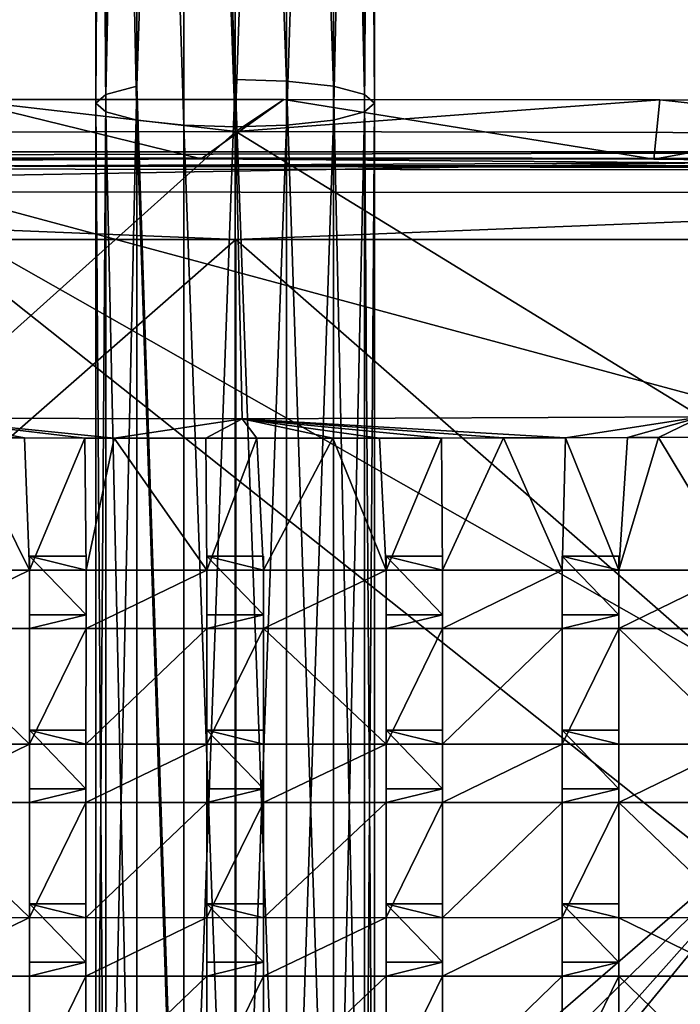
# Model space of a CAD drawing. Units: inches. Extents: x -6.4 to 6.3, y -9.3 to 9.2.
# Drawn here: x -2.3 to -0.3, y -2.7 to 0.4 of the extents above; entities that cross this region are included whole.
import ezdxf

# ---------------------------------------------------------------- set-up
doc = ezdxf.new("R2010")
doc.units = ezdxf.units.IN
doc.layers.get('0').update_dxf_attribs({"true_color": 0xc2ced6})

msp = doc.modelspace()

# ---------------------------------------------------------------- linework, layer by layer
for points in [[(-2.0506, 4.8219), (-2.0796, 4.7412), (-2.0795, 0.1095), (-2.0506, 4.8219)], [(-2.0795, 0.1095), (-2.0491, 0.1368), (-2.0506, 4.8219), (-2.0795, 0.1095)], [(-2.0491, 0.1368), (-1.9526, 4.5424), (-2.0506, 4.8219), (-2.0491, 0.1368)], [(-1.2437, 0.1368), (-1.2429, 4.8053), (-1.3402, 4.5424), (-1.2437, 0.1368)], [(-1.2429, 4.8053), (-1.2437, 0.1368), (-1.2133, 0.1095), (-1.2429, 4.8053)], [(-1.2133, 0.1095), (-1.2134, 4.7547), (-1.2429, 4.8053), (-1.2133, 0.1095)], [(-1.2437, 0.0822), (-1.2437, 4.4638), (-1.2134, 4.7547), (-1.2437, 0.0822)], [(-1.2134, 4.7547), (-1.2133, 0.1095), (-1.2437, 0.0822), (-1.2134, 4.7547)], [(-2.0491, 0.0822), (-2.0795, 0.1095), (-2.0796, 4.7412), (-2.0491, 0.0822)], [(-2.0491, 0.0822), (-2.0796, 4.7412), (-2.0493, 4.7198), (-2.0491, 0.0822)], [(-2.0493, 4.7198), (-1.9527, 4.6738), (-1.9526, 0.0571), (-2.0493, 4.7198)], [(-1.9526, 0.0571), (-2.0491, 0.0822), (-2.0493, 4.7198), (-1.9526, 0.0571)], [(-1.9527, 4.6738), (-1.8068, 4.6444), (-1.8058, 0.0406), (-1.9527, 4.6738)], [(-1.8058, 0.0406), (-1.9526, 0.0571), (-1.9527, 4.6738), (-1.8058, 0.0406)], [(-1.6464, 0.0354), (-1.8068, 4.6444), (-1.6463, 4.6511), (-1.6464, 0.0354)], [(-1.6464, 0.0354), (-1.8058, 0.0406), (-1.8068, 4.6444), (-1.6464, 0.0354)], [(-1.6464, 0.0354), (-1.6463, 4.6511), (-1.4858, 4.6429), (-1.6464, 0.0354)], [(-1.487, 0.0406), (-1.6464, 0.0354), (-1.4858, 4.6429), (-1.487, 0.0406)], [(-1.487, 0.0406), (-1.4858, 4.6429), (-1.3386, 4.6419), (-1.487, 0.0406)], [(-1.3402, 0.0571), (-1.487, 0.0406), (-1.3386, 4.6419), (-1.3402, 0.0571)], [(-1.3386, 4.6419), (-1.2437, 4.4638), (-1.3402, 0.0571), (-1.3386, 4.6419)], [(-2.0491, 0.1368), (-1.9526, 0.162), (-1.9526, 4.5424), (-2.0491, 0.1368)], [(-1.8058, -4.2019), (-1.8058, 4.5587), (-1.9526, 0.162), (-1.8058, -4.2019)], [(-1.8058, 4.5587), (-1.9526, 4.5424), (-1.9526, 0.162), (-1.8058, 4.5587)], [(-1.6464, 4.5638), (-1.8058, 4.5587), (-1.6464, 0.1837), (-1.6464, 4.5638)], [(-1.6464, 0.1837), (-1.8058, 4.5587), (-1.8058, -4.2019), (-1.6464, 0.1837)], [(-1.487, 0.1785), (-1.487, 4.5587), (-1.6464, 4.5638), (-1.487, 0.1785)], [(-1.6464, 4.5638), (-1.6464, 0.1837), (-1.487, 0.1785), (-1.6464, 4.5638)], [(-1.3402, 0.162), (-1.3402, 4.5424), (-1.487, 4.5587), (-1.3402, 0.162)], [(-1.487, 4.5587), (-1.487, 0.1785), (-1.3402, 0.162), (-1.487, 4.5587)], [(-1.3402, 0.162), (-1.2437, 0.1368), (-1.3402, 4.5424), (-1.3402, 0.162)], [(-1.2437, 4.4638), (-1.2437, 0.0822), (-1.3402, 0.0571), (-1.2437, 4.4638)], [(-1.9526, 0.162), (-2.0491, 0.1368), (-2.0491, -4.2441), (-1.9526, 0.162)], [(-2.0491, -4.2441), (-1.9526, -4.2186), (-1.9526, 0.162), (-2.0491, -4.2441)], [(-1.9526, 0.162), (-1.9526, -4.2186), (-1.8058, -4.2019), (-1.9526, 0.162)], [(-1.6464, 0.1837), (-1.8058, -4.2019), (-1.6464, -4.1966), (-1.6464, 0.1837)], [(-1.487, -4.2019), (-1.487, 0.1785), (-1.6464, 0.1837), (-1.487, -4.2019)], [(-1.6464, 0.1837), (-1.6464, -4.1966), (-1.487, -4.2019), (-1.6464, 0.1837)], [(-1.3402, -4.2186), (-1.3402, 0.162), (-1.487, 0.1785), (-1.3402, -4.2186)], [(-1.487, 0.1785), (-1.487, -4.2019), (-1.3402, -4.2186), (-1.487, 0.1785)], [(-1.2437, -4.2441), (-1.2437, 0.1368), (-1.3402, 0.162), (-1.2437, -4.2441)], [(-1.3402, 0.162), (-1.3402, -4.2186), (-1.2437, -4.2441), (-1.3402, 0.162)], [(-2.0491, 0.1368), (-2.0795, 0.1095), (-2.0795, -4.2718), (-2.0491, 0.1368)], [(-2.0795, -4.2718), (-2.0491, -4.2441), (-2.0491, 0.1368), (-2.0795, -4.2718)], [(-1.2133, -4.2718), (-1.2133, 0.1095), (-1.2437, 0.1368), (-1.2133, -4.2718)], [(-1.2437, 0.1368), (-1.2437, -4.2441), (-1.2133, -4.2718), (-1.2437, 0.1368)], [(-1.6438, 0.0209), (-3.9095, 0.0166), (-2.5059, 0.1205), (-1.6438, 0.0209)], [(-2.5059, 0.1205), (-3.0846, -0.0654), (-1.7518, -0.0638), (-2.5059, 0.1205)], [(-1.6438, 0.0209), (-2.5059, 0.1205), (-1.4948, 0.1212), (-1.6438, 0.0209)], [(-1.7518, -0.0638), (-1.4948, 0.1212), (-2.5059, 0.1205), (-1.7518, -0.0638)], [(-2.0795, 0.1095), (-2.0491, 0.0822), (-2.0491, -4.2995), (-2.0795, 0.1095)], [(-2.0491, -4.2995), (-2.0795, -4.2718), (-2.0795, 0.1095), (-2.0491, -4.2995)], [(-1.4948, 0.1212), (-1.7518, -0.0638), (-0.3438, -0.065), (-1.4948, 0.1212)], [(-1.6438, 0.0209), (-1.4948, 0.1212), (-0.325, 0.1197), (-1.6438, 0.0209)], [(0.6219, 0.0166), (-1.6438, 0.0209), (-0.325, 0.1197), (0.6219, 0.0166)], [(-1.4948, 0.1212), (-0.3438, -0.065), (-0.325, 0.1197), (-1.4948, 0.1212)], [(-1.2437, -4.2995), (-1.2437, 0.0822), (-1.2133, 0.1095), (-1.2437, -4.2995)], [(-1.2133, 0.1095), (-1.2133, -4.2718), (-1.2437, -4.2995), (-1.2133, 0.1095)], [(-0.325, 0.1197), (-0.3438, -0.065), (0.6609, 0.1168), (-0.325, 0.1197)], [(0.6609, 0.1168), (-0.3438, -0.065), (1.2864, -0.0708), (0.6609, 0.1168)], [(0.6219, 0.0166), (-0.325, 0.1197), (0.6609, 0.1168), (0.6219, 0.0166)], [(-2.0491, 0.0822), (-1.9526, 0.0571), (-1.9526, -4.325), (-2.0491, 0.0822)], [(-1.9526, -4.325), (-2.0491, -4.2995), (-2.0491, 0.0822), (-1.9526, -4.325)], [(-1.3402, -4.325), (-1.3402, 0.0571), (-1.2437, 0.0822), (-1.3402, -4.325)], [(-1.2437, 0.0822), (-1.2437, -4.2995), (-1.3402, -4.325), (-1.2437, 0.0822)], [(-1.8058, -4.3417), (-1.9526, -4.325), (-1.9526, 0.0571), (-1.8058, -4.3417)], [(-1.9526, 0.0571), (-1.8058, 0.0406), (-1.8058, -4.3417), (-1.9526, 0.0571)], [(-1.8058, 0.0406), (-1.6464, 0.0354), (-1.6464, -4.347), (-1.8058, 0.0406)], [(-1.6464, -4.347), (-1.8058, -4.3417), (-1.8058, 0.0406), (-1.6464, -4.347)], [(-1.6464, -4.347), (-1.6464, 0.0354), (-1.487, 0.0406), (-1.6464, -4.347)], [(-1.487, 0.0406), (-1.487, -4.3417), (-1.6464, -4.347), (-1.487, 0.0406)], [(-1.487, -4.3417), (-1.487, 0.0406), (-1.3402, 0.0571), (-1.487, -4.3417)], [(-1.3402, 0.0571), (-1.3402, -4.325), (-1.487, -4.3417), (-1.3402, 0.0571)], [(-1.6438, 0.0209), (-2.6382, -0.8706), (-3.9095, 0.0166), (-1.6438, 0.0209)], [(-1.6245, -0.8731), (-2.6382, -0.8706), (-1.6438, 0.0209), (-1.6245, -0.8731)], [(-0.1961, -0.8671), (-1.6245, -0.8731), (-1.6438, 0.0209), (-0.1961, -0.8671)], [(-1.6438, 0.0209), (0.6219, 0.0166), (-0.1961, -0.8671), (-1.6438, 0.0209)], [(2.9085, -0.0634), (-6.2344, -0.1012), (-6.169, -0.0581), (2.9085, -0.0634)], [(2.9085, -0.0634), (-6.169, -0.0581), (1.7479, -0.0418), (2.9085, -0.0634)], [(-6.169, -0.0581), (-6.1661, -0.0418), (1.7479, -0.0418), (-6.169, -0.0581)], [(1.7479, -0.0418), (-6.1661, -0.0418), (-5.2964, -0.1667), (1.7479, -0.0418)], [(2.0394, -0.1687), (1.7479, -0.0418), (-5.2964, -0.1667), (2.0394, -0.1687)], [(-6.2344, -9.0678), (-6.2344, -0.1012), (2.9085, -0.0634), (-6.2344, -9.0678)], [(2.9082, -0.1008), (-1.7518, -0.0638), (-6.186, -0.0913), (2.9082, -0.1008)], [(-6.186, -0.0913), (-1.7518, -0.0638), (-3.0846, -0.0654), (-6.186, -0.0913)], [(2.9082, -0.1008), (-6.186, -0.0913), (-1.5358, -0.0843), (2.9082, -0.1008)], [(-6.186, -0.0913), (-2.8691, -0.0854), (-1.5358, -0.0843), (-6.186, -0.0913)], [(-1.5358, -0.0843), (-2.8691, -0.0854), (-0.1993, -0.0859), (-1.5358, -0.0843)], [(2.9256, -4.6908), (2.9245, -3.3777), (-2.8691, -0.0854), (2.9256, -4.6908)], [(2.9184, -1.6446), (1.945, -0.0945), (-2.8691, -0.0854), (2.9184, -1.6446)], [(-0.1993, -0.0859), (-2.8691, -0.0854), (1.945, -0.0945), (-0.1993, -0.0859)], [(-2.8691, -0.0854), (2.9245, -3.3777), (2.9184, -1.6446), (-2.8691, -0.0854)], [(-2.1227, -9.0846), (2.9256, -4.6908), (-2.8691, -0.0854), (-2.1227, -9.0846)], [(-0.3438, -0.065), (-1.7518, -0.0638), (2.9082, -0.1008), (-0.3438, -0.065)], [(-0.1993, -0.0859), (2.9082, -0.1008), (-1.5358, -0.0843), (-0.1993, -0.0859)], [(2.9082, -0.1008), (1.2864, -0.0708), (-0.3438, -0.065), (2.9082, -0.1008)], [(2.0394, -0.1687), (-5.2964, -0.1667), (-1.6438, -0.3152), (2.0394, -0.1687)], [(-5.2964, -0.1667), (-5.2574, -0.3148), (-1.6438, -0.3152), (-5.2964, -0.1667)], [(2.0394, -0.1687), (-1.6438, -0.3152), (1.9953, -0.3146), (2.0394, -0.1687)], [(-3.526, -1.9647), (-1.6438, -0.3152), (-5.2574, -0.3148), (-3.526, -1.9647)], [(-1.6438, -0.3152), (-3.526, -1.9647), (-1.6438, -3.5946), (-1.6438, -0.3152)], [(1.9953, -0.3146), (-1.6438, -0.3152), (0.2384, -1.9647), (1.9953, -0.3146)], [(-1.6438, -3.5946), (0.2384, -1.9647), (-1.6438, -0.3152), (-1.6438, -3.5946)], [(2.237, -0.3246), (0.2384, -1.9647), (-1.1892, -3.7053), (2.237, -0.3246)], [(-2.1139, -0.9331), (-2.3021, -0.9326), (-2.6382, -0.8706), (-2.1139, -0.9331)], [(-2.3021, -0.9326), (-2.4904, -0.9322), (-2.6382, -0.8706), (-2.3021, -0.9326)], [(-2.0231, -0.9332), (-2.1139, -0.9331), (-2.6382, -0.8706), (-2.0231, -0.9332)], [(-2.6382, -0.8706), (-1.6245, -0.8731), (-2.0231, -0.9332), (-2.6382, -0.8706)], [(-1.7378, -0.9336), (-2.0231, -0.9332), (-1.6245, -0.8731), (-1.7378, -0.9336)], [(-1.5787, -0.9336), (-1.7378, -0.9336), (-1.6245, -0.8731), (-1.5787, -0.9336)], [(-1.6245, -0.8731), (-0.1961, -0.8671), (-0.6182, -0.9318), (-1.6245, -0.8731)], [(-1.3424, -0.9333), (-1.5787, -0.9336), (-1.6245, -0.8731), (-1.3424, -0.9333)], [(-1.1972, -0.9331), (-1.3424, -0.9333), (-1.6245, -0.8731), (-1.1972, -0.9331)], [(-1.0041, -0.9327), (-1.1972, -0.9331), (-1.6245, -0.8731), (-1.0041, -0.9327)], [(-0.8111, -0.9323), (-1.0041, -0.9327), (-1.6245, -0.8731), (-0.8111, -0.9323)], [(-0.6182, -0.9318), (-0.8111, -0.9323), (-1.6245, -0.8731), (-0.6182, -0.9318)], [(-0.4254, -0.9313), (-0.6182, -0.9318), (-0.1961, -0.8671), (-0.4254, -0.9313)], [(-0.329, -0.9309), (-0.4254, -0.9313), (-0.1961, -0.8671), (-0.329, -0.9309)], [(-0.1363, -0.9302), (-0.329, -0.9309), (-0.1961, -0.8671), (-0.1363, -0.9302)], [(-2.2862, -1.3436), (-2.6588, -1.3436), (-2.4904, -0.9322), (-2.2862, -1.3436)], [(-2.4904, -0.9322), (-2.3021, -0.9326), (-2.2862, -1.3436), (-2.4904, -0.9322)], [(-2.3021, -0.9326), (-2.1139, -0.9331), (-2.2862, -1.3436), (-2.3021, -0.9326)], [(-2.1139, -0.9331), (-2.11, -1.3436), (-2.2862, -1.3436), (-2.1139, -0.9331)], [(-2.1139, -0.9331), (-2.0231, -0.9332), (-2.11, -1.3436), (-2.1139, -0.9331)], [(-1.734, -1.3436), (-2.11, -1.3436), (-2.0231, -0.9332), (-1.734, -1.3436)], [(-2.0231, -0.9332), (-1.7378, -0.9336), (-1.734, -1.3436), (-2.0231, -0.9332)], [(-1.734, -1.3436), (-1.7378, -0.9336), (-1.5787, -0.9336), (-1.734, -1.3436)], [(-1.5577, -1.3436), (-1.734, -1.3436), (-1.5787, -0.9336), (-1.5577, -1.3436)], [(-1.5787, -0.9336), (-1.3424, -0.9333), (-1.5577, -1.3436), (-1.5787, -0.9336)], [(-1.177, -1.3436), (-1.5577, -1.3436), (-1.3424, -0.9333), (-1.177, -1.3436)], [(-1.3424, -0.9333), (-1.1972, -0.9331), (-1.177, -1.3436), (-1.3424, -0.9333)], [(-1.1972, -0.9331), (-1.0041, -0.9327), (-1.177, -1.3436), (-1.1972, -0.9331)], [(-1.0008, -1.3436), (-1.177, -1.3436), (-1.0041, -0.9327), (-1.0008, -1.3436)], [(-1.0041, -0.9327), (-0.8111, -0.9323), (-1.0008, -1.3436), (-1.0041, -0.9327)], [(-0.6286, -1.3436), (-1.0008, -1.3436), (-0.8111, -0.9323), (-0.6286, -1.3436)], [(-0.8111, -0.9323), (-0.6182, -0.9318), (-0.6286, -1.3436), (-0.8111, -0.9323)], [(-0.4523, -1.3436), (-0.6286, -1.3436), (-0.6182, -0.9318), (-0.4523, -1.3436)], [(-0.6182, -0.9318), (-0.4254, -0.9313), (-0.4523, -1.3436), (-0.6182, -0.9318)], [(-0.4254, -0.9313), (-0.329, -0.9309), (-0.4523, -1.3436), (-0.4254, -0.9313)], [(-0.0804, -1.3436), (-0.4523, -1.3436), (-0.329, -0.9309), (-0.0804, -1.3436)], [(-0.329, -0.9309), (-0.1363, -0.9302), (-0.0804, -1.3436), (-0.329, -0.9309)], [(-2.2862, -1.3004), (-2.2862, -1.3436), (-2.11, -1.3436), (-2.2862, -1.3004)], [(-2.11, -1.3436), (-2.11, -1.3004), (-2.2862, -1.3004), (-2.11, -1.3436)], [(-2.2862, -1.3004), (-2.2862, -1.4827), (-2.2862, -1.5256), (-2.2862, -1.3004)], [(-2.2862, -1.5256), (-2.2862, -1.3436), (-2.2862, -1.3004), (-2.2862, -1.5256)], [(-2.2862, -1.3004), (-2.11, -1.3004), (-2.11, -1.4827), (-2.2862, -1.3004)], [(-2.11, -1.4827), (-2.2862, -1.4827), (-2.2862, -1.3004), (-2.11, -1.4827)], [(-2.11, -1.5256), (-2.11, -1.4827), (-2.11, -1.3004), (-2.11, -1.5256)], [(-2.11, -1.3004), (-2.11, -1.3436), (-2.11, -1.5256), (-2.11, -1.3004)], [(-1.734, -1.3004), (-1.734, -1.3436), (-1.5577, -1.3436), (-1.734, -1.3004)], [(-1.5577, -1.3436), (-1.5577, -1.3004), (-1.734, -1.3004), (-1.5577, -1.3436)], [(-1.734, -1.3004), (-1.734, -1.4827), (-1.734, -1.5256), (-1.734, -1.3004)], [(-1.734, -1.5256), (-1.734, -1.3436), (-1.734, -1.3004), (-1.734, -1.5256)], [(-1.734, -1.3004), (-1.5577, -1.3004), (-1.5577, -1.4827), (-1.734, -1.3004)], [(-1.5577, -1.4827), (-1.734, -1.4827), (-1.734, -1.3004), (-1.5577, -1.4827)], [(-1.5577, -1.5256), (-1.5577, -1.4827), (-1.5577, -1.3004), (-1.5577, -1.5256)], [(-1.5577, -1.3004), (-1.5577, -1.3436), (-1.5577, -1.5256), (-1.5577, -1.3004)], [(-1.177, -1.3004), (-1.177, -1.3436), (-1.0008, -1.3436), (-1.177, -1.3004)], [(-1.0008, -1.3436), (-1.0008, -1.3004), (-1.177, -1.3004), (-1.0008, -1.3436)], [(-1.177, -1.3004), (-1.177, -1.4827), (-1.177, -1.5256), (-1.177, -1.3004)], [(-1.177, -1.5256), (-1.177, -1.3436), (-1.177, -1.3004), (-1.177, -1.5256)], [(-1.177, -1.3004), (-1.0008, -1.3004), (-1.0008, -1.4827), (-1.177, -1.3004)], [(-1.0008, -1.4827), (-1.177, -1.4827), (-1.177, -1.3004), (-1.0008, -1.4827)], [(-1.0008, -1.5256), (-1.0008, -1.4827), (-1.0008, -1.3004), (-1.0008, -1.5256)], [(-1.0008, -1.3004), (-1.0008, -1.3436), (-1.0008, -1.5256), (-1.0008, -1.3004)], [(-0.6286, -1.3004), (-0.6286, -1.3436), (-0.4523, -1.3436), (-0.6286, -1.3004)], [(-0.4523, -1.3436), (-0.4523, -1.3004), (-0.6286, -1.3004), (-0.4523, -1.3436)], [(-0.6286, -1.3004), (-0.6286, -1.4827), (-0.6286, -1.5256), (-0.6286, -1.3004)], [(-0.6286, -1.5256), (-0.6286, -1.3436), (-0.6286, -1.3004), (-0.6286, -1.5256)], [(-0.6286, -1.3004), (-0.4523, -1.3004), (-0.4523, -1.4827), (-0.6286, -1.3004)], [(-0.4523, -1.4827), (-0.6286, -1.4827), (-0.6286, -1.3004), (-0.4523, -1.4827)], [(-0.4523, -1.5256), (-0.4523, -1.4827), (-0.4523, -1.3004), (-0.4523, -1.5256)], [(-0.4523, -1.3004), (-0.4523, -1.3436), (-0.4523, -1.5256), (-0.4523, -1.3004)], [(-2.2862, -1.3436), (-2.2862, -1.5256), (-2.6588, -1.5256), (-2.2862, -1.3436)], [(-2.6588, -1.5256), (-2.6588, -1.3436), (-2.2862, -1.3436), (-2.6588, -1.5256)], [(-1.734, -1.3436), (-1.734, -1.5256), (-2.11, -1.5256), (-1.734, -1.3436)], [(-2.11, -1.5256), (-2.11, -1.3436), (-1.734, -1.3436), (-2.11, -1.5256)], [(-1.177, -1.3436), (-1.177, -1.5256), (-1.5577, -1.5256), (-1.177, -1.3436)], [(-1.5577, -1.5256), (-1.5577, -1.3436), (-1.177, -1.3436), (-1.5577, -1.5256)], [(-0.6286, -1.3436), (-0.6286, -1.5256), (-1.0008, -1.5256), (-0.6286, -1.3436)], [(-1.0008, -1.5256), (-1.0008, -1.3436), (-0.6286, -1.3436), (-1.0008, -1.5256)], [(-0.0804, -1.3436), (-0.0804, -1.5256), (-0.4523, -1.5256), (-0.0804, -1.3436)], [(-0.4523, -1.5256), (-0.4523, -1.3436), (-0.0804, -1.3436), (-0.4523, -1.5256)], [(-2.2862, -1.5256), (-2.2862, -1.4827), (-2.11, -1.4827), (-2.2862, -1.5256)], [(-2.11, -1.4827), (-2.11, -1.5256), (-2.2862, -1.5256), (-2.11, -1.4827)], [(-1.734, -1.5256), (-1.734, -1.4827), (-1.5577, -1.4827), (-1.734, -1.5256)], [(-1.5577, -1.4827), (-1.5577, -1.5256), (-1.734, -1.5256), (-1.5577, -1.4827)], [(-1.177, -1.5256), (-1.177, -1.4827), (-1.0008, -1.4827), (-1.177, -1.5256)], [(-1.0008, -1.4827), (-1.0008, -1.5256), (-1.177, -1.5256), (-1.0008, -1.4827)], [(-0.6286, -1.5256), (-0.6286, -1.4827), (-0.4523, -1.4827), (-0.6286, -1.5256)], [(-0.4523, -1.4827), (-0.4523, -1.5256), (-0.6286, -1.5256), (-0.4523, -1.4827)], [(-2.2866, -1.8855), (-2.6588, -1.8855), (-2.6588, -1.5256), (-2.2866, -1.8855)], [(-2.6588, -1.5256), (-2.2862, -1.5256), (-2.2866, -1.8855), (-2.6588, -1.5256)], [(-2.11, -1.5256), (-2.1104, -1.8855), (-2.2866, -1.8855), (-2.11, -1.5256)], [(-2.2866, -1.8855), (-2.2862, -1.5256), (-2.11, -1.5256), (-2.2866, -1.8855)], [(-1.734, -1.5256), (-1.734, -1.8855), (-2.1104, -1.8855), (-1.734, -1.5256)], [(-2.1104, -1.8855), (-2.11, -1.5256), (-1.734, -1.5256), (-2.1104, -1.8855)], [(-1.5577, -1.5256), (-1.5577, -1.8855), (-1.734, -1.8855), (-1.5577, -1.5256)], [(-1.734, -1.8855), (-1.734, -1.5256), (-1.5577, -1.5256), (-1.734, -1.8855)], [(-1.177, -1.8855), (-1.5577, -1.8855), (-1.5577, -1.5256), (-1.177, -1.8855)], [(-1.5577, -1.5256), (-1.177, -1.5256), (-1.177, -1.8855), (-1.5577, -1.5256)], [(-1.0008, -1.5256), (-1.0008, -1.8855), (-1.177, -1.8855), (-1.0008, -1.5256)], [(-1.177, -1.8855), (-1.177, -1.5256), (-1.0008, -1.5256), (-1.177, -1.8855)], [(-0.6286, -1.5256), (-0.6286, -1.8855), (-1.0008, -1.8855), (-0.6286, -1.5256)], [(-1.0008, -1.8855), (-1.0008, -1.5256), (-0.6286, -1.5256), (-1.0008, -1.8855)], [(-0.4523, -1.5256), (-0.4523, -1.8855), (-0.6286, -1.8855), (-0.4523, -1.5256)], [(-0.6286, -1.8855), (-0.6286, -1.5256), (-0.4523, -1.5256), (-0.6286, -1.8855)], [(-0.0802, -1.8855), (-0.4523, -1.8855), (-0.4523, -1.5256), (-0.0802, -1.8855)], [(-0.4523, -1.5256), (-0.0804, -1.5256), (-0.0802, -1.8855), (-0.4523, -1.5256)], [(-2.2866, -1.8423), (-2.2866, -1.8855), (-2.1104, -1.8855), (-2.2866, -1.8423)], [(-2.1104, -1.8855), (-2.1104, -1.8423), (-2.2866, -1.8423), (-2.1104, -1.8855)], [(-2.2866, -1.8423), (-2.2866, -2.0246), (-2.2866, -2.0676), (-2.2866, -1.8423)], [(-2.2866, -2.0676), (-2.2866, -1.8855), (-2.2866, -1.8423), (-2.2866, -2.0676)], [(-2.2866, -1.8423), (-2.1104, -1.8423), (-2.1104, -2.0246), (-2.2866, -1.8423)], [(-2.1104, -2.0246), (-2.2866, -2.0246), (-2.2866, -1.8423), (-2.1104, -2.0246)], [(-2.1104, -2.0675), (-2.1104, -2.0246), (-2.1104, -1.8423), (-2.1104, -2.0675)], [(-2.1104, -1.8423), (-2.1104, -1.8855), (-2.1104, -2.0675), (-2.1104, -1.8423)], [(-1.734, -1.8423), (-1.734, -1.8855), (-1.5577, -1.8855), (-1.734, -1.8423)], [(-1.5577, -1.8855), (-1.5577, -1.8423), (-1.734, -1.8423), (-1.5577, -1.8855)], [(-1.734, -1.8423), (-1.734, -2.0246), (-1.734, -2.0676), (-1.734, -1.8423)], [(-1.734, -2.0676), (-1.734, -1.8855), (-1.734, -1.8423), (-1.734, -2.0676)], [(-1.734, -1.8423), (-1.5577, -1.8423), (-1.5577, -2.0246), (-1.734, -1.8423)], [(-1.5577, -2.0246), (-1.734, -2.0246), (-1.734, -1.8423), (-1.5577, -2.0246)], [(-1.5577, -2.0675), (-1.5577, -2.0246), (-1.5577, -1.8423), (-1.5577, -2.0675)], [(-1.5577, -1.8423), (-1.5577, -1.8855), (-1.5577, -2.0675), (-1.5577, -1.8423)], [(-1.177, -1.8423), (-1.177, -1.8855), (-1.0008, -1.8855), (-1.177, -1.8423)], [(-1.0008, -1.8855), (-1.0008, -1.8423), (-1.177, -1.8423), (-1.0008, -1.8855)], [(-1.177, -1.8423), (-1.177, -2.0246), (-1.177, -2.0676), (-1.177, -1.8423)], [(-1.177, -2.0676), (-1.177, -1.8855), (-1.177, -1.8423), (-1.177, -2.0676)], [(-1.177, -1.8423), (-1.0008, -1.8423), (-1.0008, -2.0246), (-1.177, -1.8423)], [(-1.0008, -2.0246), (-1.177, -2.0246), (-1.177, -1.8423), (-1.0008, -2.0246)], [(-1.0008, -2.0675), (-1.0008, -2.0246), (-1.0008, -1.8423), (-1.0008, -2.0675)], [(-1.0008, -1.8423), (-1.0008, -1.8855), (-1.0008, -2.0675), (-1.0008, -1.8423)], [(-0.6286, -1.8423), (-0.6286, -1.8855), (-0.4523, -1.8855), (-0.6286, -1.8423)], [(-0.4523, -1.8855), (-0.4523, -1.8423), (-0.6286, -1.8423), (-0.4523, -1.8855)], [(-0.6286, -1.8423), (-0.6286, -2.0246), (-0.6286, -2.0676), (-0.6286, -1.8423)], [(-0.6286, -2.0676), (-0.6286, -1.8855), (-0.6286, -1.8423), (-0.6286, -2.0676)], [(-0.6286, -1.8423), (-0.4523, -1.8423), (-0.4523, -2.0246), (-0.6286, -1.8423)], [(-0.4523, -2.0246), (-0.6286, -2.0246), (-0.6286, -1.8423), (-0.4523, -2.0246)], [(-0.4523, -2.0675), (-0.4523, -2.0246), (-0.4523, -1.8423), (-0.4523, -2.0675)], [(-0.4523, -1.8423), (-0.4523, -1.8855), (-0.4523, -2.0675), (-0.4523, -1.8423)], [(-2.2866, -1.8855), (-2.2866, -2.0676), (-2.6588, -2.0675), (-2.2866, -1.8855)], [(-2.6588, -2.0675), (-2.6588, -1.8855), (-2.2866, -1.8855), (-2.6588, -2.0675)], [(-1.734, -1.8855), (-1.734, -2.0676), (-2.1104, -2.0675), (-1.734, -1.8855)], [(-2.1104, -2.0675), (-2.1104, -1.8855), (-1.734, -1.8855), (-2.1104, -2.0675)], [(-1.177, -1.8855), (-1.177, -2.0676), (-1.5577, -2.0675), (-1.177, -1.8855)], [(-1.5577, -2.0675), (-1.5577, -1.8855), (-1.177, -1.8855), (-1.5577, -2.0675)], [(-0.6286, -1.8855), (-0.6286, -2.0676), (-1.0008, -2.0675), (-0.6286, -1.8855)], [(-1.0008, -2.0675), (-1.0008, -1.8855), (-0.6286, -1.8855), (-1.0008, -2.0675)], [(-0.0802, -1.8855), (-0.0802, -2.0676), (-0.4523, -2.0675), (-0.0802, -1.8855)], [(-0.4523, -2.0675), (-0.4523, -1.8855), (-0.0802, -1.8855), (-0.4523, -2.0675)], [(0.2384, -1.9647), (-1.6438, -3.5946), (-1.4478, -3.6142), (0.2384, -1.9647)], [(-1.2748, -3.6658), (0.2384, -1.9647), (-1.4478, -3.6142), (-1.2748, -3.6658)], [(-1.1892, -3.7053), (0.2384, -1.9647), (-1.2748, -3.6658), (-1.1892, -3.7053)], [(-2.2866, -2.0676), (-2.2866, -2.0246), (-2.1104, -2.0246), (-2.2866, -2.0676)], [(-2.1104, -2.0246), (-2.1104, -2.0675), (-2.2866, -2.0676), (-2.1104, -2.0246)], [(-1.734, -2.0676), (-1.734, -2.0246), (-1.5577, -2.0246), (-1.734, -2.0676)], [(-1.5577, -2.0246), (-1.5577, -2.0675), (-1.734, -2.0676), (-1.5577, -2.0246)], [(-1.177, -2.0676), (-1.177, -2.0246), (-1.0008, -2.0246), (-1.177, -2.0676)], [(-1.0008, -2.0246), (-1.0008, -2.0675), (-1.177, -2.0676), (-1.0008, -2.0246)], [(-0.6286, -2.0676), (-0.6286, -2.0246), (-0.4523, -2.0246), (-0.6286, -2.0676)], [(-0.4523, -2.0246), (-0.4523, -2.0675), (-0.6286, -2.0676), (-0.4523, -2.0246)], [(-2.2866, -2.4256), (-2.6588, -2.4257), (-2.6588, -2.0675), (-2.2866, -2.4256)], [(-2.6588, -2.0675), (-2.2866, -2.0676), (-2.2866, -2.4256), (-2.6588, -2.0675)], [(-2.1104, -2.0675), (-2.1104, -2.4257), (-2.2866, -2.4256), (-2.1104, -2.0675)], [(-2.2866, -2.4256), (-2.2866, -2.0676), (-2.1104, -2.0675), (-2.2866, -2.4256)], [(-2.1104, -2.4257), (-2.1104, -2.0675), (-1.734, -2.0676), (-2.1104, -2.4257)], [(-1.734, -2.0676), (-1.734, -2.4256), (-2.1104, -2.4257), (-1.734, -2.0676)], [(-1.5577, -2.0675), (-1.5577, -2.4257), (-1.734, -2.4256), (-1.5577, -2.0675)], [(-1.734, -2.4256), (-1.734, -2.0676), (-1.5577, -2.0675), (-1.734, -2.4256)], [(-1.5577, -2.4257), (-1.5577, -2.0675), (-1.177, -2.0676), (-1.5577, -2.4257)], [(-1.177, -2.0676), (-1.177, -2.4256), (-1.5577, -2.4257), (-1.177, -2.0676)], [(-1.0008, -2.0675), (-1.0008, -2.4257), (-1.177, -2.4256), (-1.0008, -2.0675)], [(-1.177, -2.4256), (-1.177, -2.0676), (-1.0008, -2.0675), (-1.177, -2.4256)], [(-1.0008, -2.4257), (-1.0008, -2.0675), (-0.6286, -2.0676), (-1.0008, -2.4257)], [(-0.6286, -2.0676), (-0.6286, -2.4256), (-1.0008, -2.4257), (-0.6286, -2.0676)], [(-0.4523, -2.0675), (-0.4523, -2.4257), (-0.6286, -2.4256), (-0.4523, -2.0675)], [(-0.6286, -2.4256), (-0.6286, -2.0676), (-0.4523, -2.0675), (-0.6286, -2.4256)], [(-0.0802, -2.4256), (-0.4523, -2.4257), (-0.4523, -2.0675), (-0.0802, -2.4256)], [(-0.4523, -2.0675), (-0.0802, -2.0676), (-0.0802, -2.4256), (-0.4523, -2.0675)], [(-2.2866, -2.3824), (-2.2866, -2.4256), (-2.1104, -2.4257), (-2.2866, -2.3824)], [(-2.1104, -2.4257), (-2.1104, -2.3824), (-2.2866, -2.3824), (-2.1104, -2.4257)], [(-2.2866, -2.3824), (-2.2866, -2.5647), (-2.2866, -2.6077), (-2.2866, -2.3824)], [(-2.2866, -2.6077), (-2.2866, -2.4256), (-2.2866, -2.3824), (-2.2866, -2.6077)], [(-2.2866, -2.3824), (-2.1104, -2.3824), (-2.1104, -2.5647), (-2.2866, -2.3824)], [(-2.1104, -2.5647), (-2.2866, -2.5647), (-2.2866, -2.3824), (-2.1104, -2.5647)], [(-2.1104, -2.6076), (-2.1104, -2.5647), (-2.1104, -2.3824), (-2.1104, -2.6076)], [(-2.1104, -2.3824), (-2.1104, -2.4257), (-2.1104, -2.6076), (-2.1104, -2.3824)], [(-1.734, -2.3824), (-1.734, -2.4256), (-1.5577, -2.4257), (-1.734, -2.3824)], [(-1.5577, -2.4257), (-1.5577, -2.3824), (-1.734, -2.3824), (-1.5577, -2.4257)], [(-1.734, -2.3824), (-1.734, -2.5647), (-1.734, -2.6077), (-1.734, -2.3824)], [(-1.734, -2.6077), (-1.734, -2.4256), (-1.734, -2.3824), (-1.734, -2.6077)], [(-1.734, -2.3824), (-1.5577, -2.3824), (-1.5577, -2.5647), (-1.734, -2.3824)], [(-1.5577, -2.5647), (-1.734, -2.5647), (-1.734, -2.3824), (-1.5577, -2.5647)], [(-1.5577, -2.6076), (-1.5577, -2.5647), (-1.5577, -2.3824), (-1.5577, -2.6076)], [(-1.5577, -2.3824), (-1.5577, -2.4257), (-1.5577, -2.6076), (-1.5577, -2.3824)], [(-1.177, -2.3824), (-1.177, -2.4256), (-1.0008, -2.4257), (-1.177, -2.3824)], [(-1.0008, -2.4257), (-1.0008, -2.3824), (-1.177, -2.3824), (-1.0008, -2.4257)], [(-1.177, -2.3824), (-1.177, -2.5647), (-1.177, -2.6077), (-1.177, -2.3824)], [(-1.177, -2.6077), (-1.177, -2.4256), (-1.177, -2.3824), (-1.177, -2.6077)], [(-1.177, -2.3824), (-1.0008, -2.3824), (-1.0008, -2.5647), (-1.177, -2.3824)], [(-1.0008, -2.5647), (-1.177, -2.5647), (-1.177, -2.3824), (-1.0008, -2.5647)], [(-1.0008, -2.6076), (-1.0008, -2.5647), (-1.0008, -2.3824), (-1.0008, -2.6076)], [(-1.0008, -2.3824), (-1.0008, -2.4257), (-1.0008, -2.6076), (-1.0008, -2.3824)], [(-0.6286, -2.3824), (-0.6286, -2.4256), (-0.4523, -2.4257), (-0.6286, -2.3824)], [(-0.4523, -2.4257), (-0.4523, -2.3824), (-0.6286, -2.3824), (-0.4523, -2.4257)], [(-0.6286, -2.3824), (-0.6286, -2.5647), (-0.6286, -2.6077), (-0.6286, -2.3824)], [(-0.6286, -2.6077), (-0.6286, -2.4256), (-0.6286, -2.3824), (-0.6286, -2.6077)], [(-0.6286, -2.3824), (-0.4523, -2.3824), (-0.4523, -2.5647), (-0.6286, -2.3824)], [(-0.4523, -2.5647), (-0.6286, -2.5647), (-0.6286, -2.3824), (-0.4523, -2.5647)], [(-0.4523, -2.6076), (-0.4523, -2.5647), (-0.4523, -2.3824), (-0.4523, -2.6076)], [(-0.4523, -2.3824), (-0.4523, -2.4257), (-0.4523, -2.6076), (-0.4523, -2.3824)], [(-2.2866, -2.4256), (-2.2866, -2.6077), (-2.6588, -2.6076), (-2.2866, -2.4256)], [(-2.6588, -2.6076), (-2.6588, -2.4257), (-2.2866, -2.4256), (-2.6588, -2.6076)], [(-1.734, -2.4256), (-1.734, -2.6077), (-2.1104, -2.6076), (-1.734, -2.4256)], [(-2.1104, -2.6076), (-2.1104, -2.4257), (-1.734, -2.4256), (-2.1104, -2.6076)], [(-1.177, -2.4256), (-1.177, -2.6077), (-1.5577, -2.6076), (-1.177, -2.4256)], [(-1.5577, -2.6076), (-1.5577, -2.4257), (-1.177, -2.4256), (-1.5577, -2.6076)], [(-0.6286, -2.4256), (-0.6286, -2.6077), (-1.0008, -2.6076), (-0.6286, -2.4256)], [(-1.0008, -2.6076), (-1.0008, -2.4257), (-0.6286, -2.4256), (-1.0008, -2.6076)], [(-0.4523, -2.4257), (-0.0802, -2.4256), (-0.0802, -2.6077), (-0.4523, -2.4257)], [(-0.0802, -2.6077), (-0.4523, -2.6076), (-0.4523, -2.4257), (-0.0802, -2.6077)], [(-2.2866, -2.6077), (-2.2866, -2.5647), (-2.1104, -2.5647), (-2.2866, -2.6077)], [(-2.1104, -2.5647), (-2.1104, -2.6076), (-2.2866, -2.6077), (-2.1104, -2.5647)], [(-1.734, -2.6077), (-1.734, -2.5647), (-1.5577, -2.5647), (-1.734, -2.6077)], [(-1.5577, -2.5647), (-1.5577, -2.6076), (-1.734, -2.6077), (-1.5577, -2.5647)], [(-1.177, -2.6077), (-1.177, -2.5647), (-1.0008, -2.5647), (-1.177, -2.6077)], [(-1.0008, -2.5647), (-1.0008, -2.6076), (-1.177, -2.6077), (-1.0008, -2.5647)], [(-0.6286, -2.6077), (-0.6286, -2.5647), (-0.4523, -2.5647), (-0.6286, -2.6077)], [(-0.4523, -2.5647), (-0.4523, -2.6076), (-0.6286, -2.6077), (-0.4523, -2.5647)], [(-2.6588, -2.6076), (-2.2866, -2.6077), (-2.2866, -2.9688), (-2.6588, -2.6076)], [(-2.1104, -2.6076), (-2.1104, -2.9688), (-2.2866, -2.9688), (-2.1104, -2.6076)], [(-2.2866, -2.9688), (-2.2866, -2.6077), (-2.1104, -2.6076), (-2.2866, -2.9688)], [(-2.1104, -2.9688), (-2.1104, -2.6076), (-1.734, -2.6077), (-2.1104, -2.9688)], [(-1.734, -2.6077), (-1.734, -2.9688), (-2.1104, -2.9688), (-1.734, -2.6077)], [(-1.5577, -2.6076), (-1.5577, -2.9688), (-1.734, -2.9688), (-1.5577, -2.6076)], [(-1.734, -2.9688), (-1.734, -2.6077), (-1.5577, -2.6076), (-1.734, -2.9688)], [(-1.5577, -2.9688), (-1.5577, -2.6076), (-1.177, -2.6077), (-1.5577, -2.9688)], [(-1.177, -2.6077), (-1.177, -2.9688), (-1.5577, -2.9688), (-1.177, -2.6077)], [(-1.0008, -2.6076), (-1.0008, -2.9688), (-1.177, -2.9688), (-1.0008, -2.6076)], [(-1.177, -2.9688), (-1.177, -2.6077), (-1.0008, -2.6076), (-1.177, -2.9688)], [(-1.0008, -2.9688), (-1.0008, -2.6076), (-0.6286, -2.6077), (-1.0008, -2.9688)], [(-0.6286, -2.6077), (-0.6286, -2.9688), (-1.0008, -2.9688), (-0.6286, -2.6077)], [(-0.4523, -2.6076), (-0.4523, -2.9688), (-0.6286, -2.9688), (-0.4523, -2.6076)], [(-0.6286, -2.9688), (-0.6286, -2.6077), (-0.4523, -2.6076), (-0.6286, -2.9688)], [(-0.0802, -2.9688), (-0.4523, -2.9688), (-0.4523, -2.6076), (-0.0802, -2.9688)], [(-0.4523, -2.6076), (-0.0802, -2.6077), (-0.0802, -2.9688), (-0.4523, -2.6076)]]:
    msp.add_lwpolyline(points)

doc.saveas('drawing.dxf')
